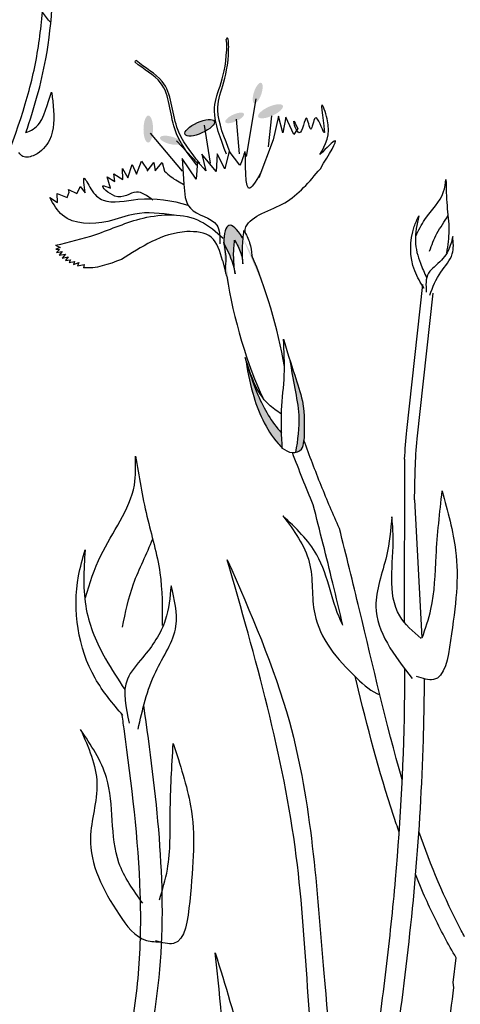
# Model space of a CAD drawing. Units: metres. Extents: x 41.4 to 113, y 48.3 to 109.5.
# Drawn here: x 87.7 to 89, y 80.4 to 83.2 of the extents above; entities that cross this region are included whole.
import ezdxf

# ---------------------------------------------------------------- set-up
doc = ezdxf.new("R2010")
doc.units = ezdxf.units.M
doc.layers.add('Z_Pflanzebene', color=7, linetype='Continuous', lineweight=30)

# ---------------------------------------------------------------- blocks, each defined once
blk = doc.blocks.new('Z_Dianthus2 neu')
at = {"layer": 'Z_Pflanzebene', "lineweight": 30, "true_color": 0x44a009}
h = blk.add_hatch(color=74, dxfattribs=at)
edge = h.paths.add_edge_path()
edge.add_ellipse((6.2118, 5.5643), major_axis=(0.0098, 0.0292), ratio=0.352895, start_angle=0, end_angle=360)
h = blk.add_hatch(color=74, dxfattribs=at)
edge = h.paths.add_edge_path()
edge.add_ellipse((6.2485, 5.5121), major_axis=(-0.0352, -0.0159), ratio=0.352895, start_angle=0, end_angle=360)
h = blk.add_hatch(color=74, dxfattribs=at)
edge = h.paths.add_edge_path()
edge.add_ellipse((5.8987, 5.4612), major_axis=(-0.0005, -0.0386), ratio=0.352895, start_angle=0, end_angle=360)
h = blk.add_hatch(color=74, dxfattribs=at)
edge = h.paths.add_edge_path()
edge.add_ellipse((6.146, 5.4931), major_axis=(-0.0265, -0.012), ratio=0.352895, start_angle=0, end_angle=360)
h = blk.add_hatch(color=74, dxfattribs=at)
edge = h.paths.add_edge_path()
edge.add_ellipse((6.0458, 5.4648), major_axis=(-0.0417, -0.0189), ratio=0.352895, start_angle=0, end_angle=360)
h = blk.add_hatch(color=74, dxfattribs=at)
edge = h.paths.add_edge_path()
edge.add_ellipse((5.9621, 5.4292), major_axis=(-0.0298, 0.0076), ratio=0.352895, start_angle=0, end_angle=360)
h = blk.add_hatch(color=74, dxfattribs=at)
edge = h.paths.add_edge_path()
edge.add_ellipse((6.2069, 4.9039), major_axis=(0.077, -0.2818), ratio=0.181074, start_angle=507.9916, end_angle=572.0936)
edge.add_spline(control_points=[(6.1146, 5.1352), (6.1261, 5.1125), (6.1403, 5.084), (6.1462, 5.0531), (6.1472, 5.0469)], knot_values=[0.01628, 0.01628, 0.01628, 0.01628, 0.594175, 0.738246, 0.738246, 0.738246, 0.738246], degree=3, periodic=0)
edge.add_spline(control_points=[(6.1472, 5.0469), (6.1451, 5.0648), (6.1413, 5.0967), (6.1444, 5.1287), (6.1458, 5.1429)], knot_values=[0, 0, 0, 0, 0.113715, 0.203614, 0.203614, 0.203614, 0.203614], degree=3, periodic=0)
edge.add_spline(control_points=[(6.1458, 5.1429), (6.1527, 5.1311), (6.1649, 5.1102), (6.1681, 5.0863), (6.1695, 5.0758)], knot_values=[0, 0, 0, 0, 0.085492, 0.151809, 0.151809, 0.151809, 0.151809], degree=3, periodic=0)
edge.add_spline(control_points=[(6.1695, 5.0758), (6.1687, 5.091), (6.1676, 5.1151), (6.1693, 5.139), (6.1701, 5.1477)], knot_values=[0, 0, 0, 0, 0.096569, 0.152318, 0.152318, 0.152318, 0.152318], degree=3, periodic=0)
edge.add_line((6.1701, 5.1477), (6.1687, 5.1503))
h = blk.add_hatch(color=74, dxfattribs=at)
edge = h.paths.add_edge_path()
edge.add_spline(control_points=[(6.3443, 4.5698), (6.3456, 4.6079), (6.3475, 4.672), (6.3136, 4.7666), (6.2961, 4.8258), (6.2858, 4.8603)], knot_values=[0, 0, 0, 0, 0.863534, 1.453728, 2.280763, 2.280763, 2.280763, 2.280763], degree=3, periodic=0)
edge.add_spline(control_points=[(6.3041, 4.7993), (6.3083, 4.7726), (6.3169, 4.7204), (6.3355, 4.6331), (6.326, 4.5719), (6.32, 4.5363)], knot_values=[0.205833, 0.205833, 0.205833, 0.205833, 0.827034, 1.417228, 2.233443, 2.233443, 2.233443, 2.233443], degree=3, periodic=0)
edge.add_spline(control_points=[(6.32, 4.5363), (6.3266, 4.5375), (6.341, 4.5442), (6.343, 4.5594), (6.3442, 4.5679)], knot_values=[0.309141, 0.309141, 0.309141, 0.309141, 0.454707, 0.636542, 0.636542, 0.636542, 0.636542], degree=3, periodic=0)
edge.add_spline(control_points=[(6.3442, 4.5679), (6.3442, 4.5685), (6.3442, 4.5691), (6.3443, 4.5698)], knot_values=[2.280763, 2.280763, 2.280763, 2.280763, 2.295106, 2.295106, 2.295106, 2.295106], degree=3, periodic=0)
h = blk.add_hatch(color=74, dxfattribs=at)
edge = h.paths.add_edge_path()
edge.add_spline(control_points=[(6.2802, 4.5915), (6.2517, 4.6233), (6.2114, 4.6918), (6.1883, 4.7652), (6.178, 4.798)], knot_values=[0.008124, 0.008124, 0.008124, 0.008124, 0.982703, 1.772953, 1.772953, 1.772953, 1.772953], degree=3, periodic=0)
edge.add_spline(control_points=[(6.178, 4.798), (6.1833, 4.767), (6.1984, 4.6833), (6.2377, 4.597), (6.2778, 4.553), (6.2817, 4.5486)], knot_values=[0.020902, 0.020902, 0.020902, 0.020902, 0.221235, 0.561623, 0.598964, 0.598964, 0.598964, 0.598964], degree=3, periodic=0)
edge.add_spline(control_points=[(6.2817, 4.5486), (6.2818, 4.5486), (6.2819, 4.5485), (6.282, 4.5484)], knot_values=[0, 0, 0, 0, 0.000746, 0.000746, 0.000746, 0.000746], degree=3, periodic=0)
edge.add_spline(control_points=[(6.282, 4.5484), (6.2813, 4.5628), (6.2806, 4.5772), (6.2802, 4.5915)], knot_values=[0.003116, 0.003116, 0.003116, 0.003116, 0.094249, 0.094249, 0.094249, 0.094249], degree=3, periodic=0)
at = {"layer": 'Z_Pflanzebene', "color": 74, "lineweight": 30, "true_color": 0x44a009}
for p, q in [((5.8611, 5.6526), (5.862, 5.656)), ((5.862, 5.656), (5.864, 5.6569)), ((6.2064, 5.5475), (6.1785, 5.3831)), ((6.251, 5.4993), (6.2419, 5.4102)), ((6.2713, 5.4977), (6.2561, 5.4304)), ((6.2836, 5.45), (6.2713, 5.4977)), ((6.2919, 5.4956), (6.2836, 5.45)), ((6.315, 5.4453), (6.2919, 5.4956)), ((6.0584, 5.4724), (6.0763, 5.3634)), ((6.1499, 5.4896), (6.1592, 5.39)), ((5.9037, 5.4491), (5.9958, 5.3406)), ((6.3262, 5.4629), (6.315, 5.4453)), ((5.9797, 5.4274), (6.0389, 5.3648)), ((6.2561, 5.4304), (6.2147, 5.322)), ((6.0524, 5.3892), (6.063, 5.3415)), ((6.093, 5.3394), (6.0524, 5.3892)), ((6.0963, 5.3902), (6.093, 5.3394)), ((6.1176, 5.3479), (6.0963, 5.3902)), ((6.13, 5.3978), (6.1176, 5.3479)), ((6.1609, 5.358), (6.13, 5.3978)), ((5.8405, 5.3221), (5.8531, 5.3598)), ((5.8531, 5.3598), (5.8655, 5.3326)), ((5.8655, 5.3326), (5.8794, 5.3695)), ((5.8794, 5.3695), (5.8973, 5.3423)), ((5.8959, 5.3409), (5.9144, 5.3655)), ((5.9144, 5.3655), (5.9186, 5.3421)), ((5.9186, 5.3421), (5.9389, 5.3656)), ((5.9389, 5.3656), (5.9448, 5.3412)), ((5.9962, 5.3767), (6.0007, 5.304)), ((6.0359, 5.3178), (5.9962, 5.3767)), ((6.0393, 5.3686), (6.0359, 5.3178)), ((6.063, 5.3415), (6.0393, 5.3686)), ((5.7808, 5.3244), (5.8028, 5.3112)), ((5.7906, 5.2919), (5.7808, 5.3244)), ((5.8001, 5.333), (5.8257, 5.3167)), ((5.8028, 5.3112), (5.8001, 5.333)), ((5.8257, 5.3167), (5.8253, 5.3488)), ((5.8253, 5.3488), (5.8405, 5.3221)), ((5.7011, 5.2894), (5.7035, 5.2966)), ((5.7035, 5.2966), (5.7182, 5.2785)), ((5.6384, 5.2767), (5.6663, 5.2656)), ((5.6387, 5.2514), (5.6384, 5.2767)), ((5.6663, 5.2656), (5.6724, 5.2803)), ((5.6707, 5.2879), (5.6944, 5.2772)), ((5.6724, 5.2803), (5.6707, 5.2879)), ((5.6944, 5.2772), (5.7011, 5.2894)), ((5.6169, 5.2652), (5.6387, 5.2514)), ((5.6337, 5.1288), (5.6467, 5.1223)), ((6.1687, 5.1503), (6.1701, 5.1477)), ((5.6467, 5.1223), (5.6343, 5.1177)), ((5.6343, 5.1177), (5.6443, 5.1168)), ((5.6443, 5.1168), (5.6365, 5.1078)), ((5.6365, 5.1078), (5.6528, 5.1114)), ((5.6528, 5.1114), (5.6436, 5.1008)), ((5.6436, 5.1008), (5.6615, 5.1029)), ((5.6615, 5.1029), (5.6523, 5.0917)), ((5.6523, 5.0917), (5.6693, 5.0955)), ((5.6693, 5.0955), (5.6623, 5.0853)), ((5.6623, 5.0853), (5.676, 5.0872)), ((5.676, 5.0872), (5.6728, 5.0797)), ((5.6728, 5.0797), (5.6875, 5.0824)), ((5.6875, 5.0824), (5.6846, 5.0738)), ((5.6846, 5.0738), (5.6998, 5.0796)), ((5.6998, 5.0796), (5.6958, 5.0702)), ((5.6958, 5.0702), (5.7152, 5.0739)), ((5.7152, 5.0739), (5.7138, 5.0646)), ((6.1112, 5.0852), (6.1197, 5.052)), ((6.1231, 5.0393), (6.1232, 5.0392)), ((6.6384, 4.5992), (6.6842, 5.0163)), ((6.6678, 4.5746), (6.7136, 4.9917)), ((6.6322, 4.5165), (6.6306, 4.0511)), ((6.6608, 4.4008), (6.6817, 4.006)), ((6.6857, 3.2748), (6.6638, 3.3293)), ((6.7714, 3.0192), (6.7799, 3.0899)), ((6.7728, 3.0058), (6.7714, 3.0192))]:
    blk.add_line(p, q, dxfattribs=at)
blk.add_ellipse((6.0458, 5.4648), major_axis=(-0.0417, -0.0189), ratio=0.352895, dxfattribs=at)
for start_param, end_param in [(8.866126, 9.999987), (7.358973, 8.572044), (10.44594, 11.796326)]:
    blk.add_ellipse((6.2069, 4.9039), major_axis=(0.077, -0.2818), ratio=0.181074, start_param=start_param, end_param=end_param, dxfattribs=at)
for points, knots in [([(5.6197, 5.7656), (5.6035, 5.7854), (5.5466, 5.8579), (5.53, 5.9782), (5.5534, 6.0584), (5.5582, 6.0749)], [0.100093, 0.100093, 0.100093, 0.100093, 0.673057, 2.170138, 2.556917, 2.556917, 2.556917, 2.556917]), ([(5.3555, 4.9913), (5.3584, 5.0019), (5.3615, 5.0126), (5.382, 5.0817), (5.4025, 5.1391), (5.4669, 5.3095), (5.5134, 5.4208), (5.5621, 5.5846), (5.5745, 5.6358), (5.5913, 5.7402), (5.5961, 5.7934), (5.6019, 5.895), (5.6032, 5.9432), (5.6046, 5.9916)], [7.954001, 7.954001, 7.954001, 7.954001, 8.198905, 8.198905, 9.549476, 9.549476, 12.250617, 12.250617, 13.476985, 13.476985, 14.703353, 14.703353, 15.785146, 15.785146, 15.785146, 15.785146]), ([(5.5485, 5.451), (5.5722, 5.5205), (5.623, 5.6955), (5.6281, 5.8802), (5.6312, 5.9909)], [11.659423, 11.659423, 11.659423, 11.659423, 13.311771, 15.785146, 15.785146, 15.785146, 15.785146]), ([(6.1344, 5.3916), (6.1165, 5.4355), (6.0737, 5.5404), (6.1325, 5.6023), (6.1283, 5.7274), (6.1223, 5.7192), (6.1214, 5.7178)], [0, 0, 0, 0, 0.982893, 2.344856, 2.58002, 2.615691, 2.615691, 2.615691, 2.615691]), ([(6.1224, 5.3893), (6.1054, 5.4336), (6.0649, 5.5393), (6.1236, 5.5986), (6.1235, 5.7136), (6.1214, 5.7178)], [0, 0, 0, 0, 0.982893, 2.344856, 2.521953, 2.521953, 2.521953, 2.521953]), ([(6.0381, 5.3577), (6.0127, 5.3901), (5.9586, 5.4591), (5.962, 5.5945), (5.8847, 5.6319), (5.8611, 5.6526)], [0, 0, 0, 0, 0.930405, 1.982829, 2.695365, 2.695365, 2.695365, 2.695365]), ([(6.0459, 5.3634), (6.0201, 5.3954), (5.9651, 5.4637), (5.9667, 5.5997), (5.888, 5.636), (5.864, 5.6569)], [0, 0, 0, 0, 0.930405, 1.982829, 2.706196, 2.706196, 2.706196, 2.706196]), ([(5.5485, 5.451), (5.5628, 5.4567), (5.6017, 5.4752), (5.6155, 5.5563), (5.6223, 5.5665)], [0.0454507, 0.0454507, 0.0454507, 0.0454507, 0.3990835, 1.0332015, 1.0332015, 1.0332015, 1.0332015]), ([(6.2188, 5.3332), (6.2059, 5.3109), (6.1674, 5.2442), (6.1841, 5.4518), (6.1681, 5.3681), (6.1609, 5.358)], [0, 0, 0, 0, 0.365912, 1.094413, 1.357487, 1.357487, 1.357487, 1.357487]), ([(6.1759, 5.165), (6.1756, 5.1708), (6.1783, 5.1938), (6.229, 5.225), (6.3123, 5.2535), (6.3599, 5.3105), (6.3911, 5.3479)], [0.363718, 0.363718, 0.363718, 0.363718, 0.507291, 0.954846, 1.516442, 2.590015, 2.590015, 2.590015, 2.590015]), ([(5.7182, 5.2785), (5.7151, 5.3), (5.7093, 5.3398), (5.7366, 5.2805), (5.7798, 5.2425), (5.8867, 5.2706), (5.9667, 5.2574), (6.0123, 5.2439)], [0, 0, 0, 0, 0.322367, 0.596234, 0.960802, 1.722615, 2.812388, 2.812388, 2.812388, 2.812388]), ([(6.7037, 5.1122), (6.7099, 5.1293), (6.7228, 5.1649), (6.7466, 5.1965), (6.7563, 5.2137)], [0, 0, 0, 0, 0.4698789, 0.9763658, 0.9763658, 0.9763658, 0.9763658]), ([(6.1726, 5.1713), (6.1787, 5.1596), (6.1906, 5.1371), (6.1938, 5.1121), (6.1947, 5.0998)], [0, 0, 0, 0, 0.2986098, 0.5772909, 0.5772909, 0.5772909, 0.5772909]), ([(6.1136, 5.1372), (6.1175, 5.1193), (6.1234, 5.0919), (6.1171, 5.0582), (6.1212, 5.0441), (6.1231, 5.0393)], [0, 0, 0, 0, 0.4150666, 0.6386666, 0.7573558, 0.7573558, 0.7573558, 0.7573558]), ([(6.1136, 5.1372), (6.1255, 5.1138), (6.1402, 5.0847), (6.1462, 5.0531), (6.1472, 5.0469)], [0, 0, 0, 0, 0.5941755, 0.738246, 0.738246, 0.738246, 0.738246]), ([(6.1777, 4.799), (6.1881, 4.7658), (6.2112, 4.6921), (6.2517, 4.6233), (6.2802, 4.5915)], [0, 0, 0, 0, 0.798373, 1.772953, 1.772953, 1.772953, 1.772953]), ([(6.3041, 4.7993), (6.3083, 4.7726), (6.3169, 4.7204), (6.3355, 4.6331), (6.326, 4.5719), (6.32, 4.5363)], [0.205833, 0.205833, 0.205833, 0.205833, 0.827034, 1.417228, 2.233443, 2.233443, 2.233443, 2.233443]), ([(6.4456, 4.3187), (6.4276, 4.3593), (6.3922, 4.4423), (6.3601, 4.5267), (6.3443, 4.5698)], [3.513655, 3.513655, 3.513655, 3.513655, 4.530925, 5.58269, 5.58269, 5.58269, 5.58269]), ([(6.4556, 4.0418), (6.4461, 4.082), (6.4366, 4.1219), (6.4085, 4.2367), (6.3897, 4.3115), (6.3707, 4.3862)], [9.558399, 9.558399, 9.558399, 9.558399, 10.21743, 10.21743, 11.458664, 11.458664, 11.458664, 11.458664]), ([(6.284, 4.3545), (6.3155, 4.3125), (6.3776, 4.2294), (6.3561, 4.0433), (6.4555, 3.9243), (6.5376, 3.8513), (6.5613, 3.8425)], [0, 0, 0, 0, 0.813818, 1.608955, 2.785973, 3.205715, 3.205715, 3.205715, 3.205715]), ([(6.4556, 4.0418), (6.4231, 4.1041), (6.4102, 4.2354), (6.3206, 4.32), (6.284, 4.3545)], [0.776191, 0.776191, 0.776191, 0.776191, 1.921742, 2.710299, 2.710299, 2.710299, 2.710299]), ([(6.6255, 3.6006), (6.5786, 3.7603), (6.5243, 4.003), (6.465, 4.2415), (6.4456, 4.3187)], [7.211412, 7.211412, 7.211412, 7.211412, 9.870173, 11.149544, 11.149544, 11.149544, 11.149544]), ([(5.8251, 4.036), (5.8335, 4.0778), (5.851, 4.1644), (5.895, 4.2458), (5.9114, 4.2888)], [0, 0, 0, 0, 0.4698789, 0.9763658, 0.9763658, 0.9763658, 0.9763658]), ([(6.6081, 1.5271), (6.6052, 1.5405), (6.6022, 1.554), (6.5711, 1.6984), (6.5453, 1.8308), (6.5163, 2.0566), (6.5084, 2.1489), (6.5025, 2.4286), (6.5227, 2.6139), (6.5569, 2.8829), (6.569, 2.9712), (6.5898, 3.1442), (6.5988, 3.2296), (6.6213, 3.4867), (6.6304, 3.6593), (6.6328, 3.8686), (6.6329, 3.8923), (6.633, 3.9163)], [0.840598, 0.840598, 0.840598, 0.840598, 1.057552, 1.057552, 3.172655, 3.172655, 4.607201, 4.607201, 7.476292, 7.476292, 8.919555, 8.919555, 10.362819, 10.362819, 13.249345, 13.249345, 13.614174, 13.614174, 13.614174, 13.614174]), ([(6.6168, 3.4495), (6.6112, 3.4655), (6.6057, 3.4815), (6.5585, 3.6242), (6.5252, 3.7528), (6.4931, 3.8851), (6.4919, 3.8899), (6.4907, 3.8947)], [6.344178, 6.344178, 6.344178, 6.344178, 6.606796, 6.606796, 8.67894, 8.67894, 8.756868, 8.756868, 8.756868, 8.756868]), ([(6.6977, 1.3844), (6.683, 1.4492), (6.6683, 1.514), (6.6261, 1.7091), (6.6007, 1.8399), (6.5714, 2.0674), (6.5636, 2.1636), (6.561, 2.3571), (6.5662, 2.454), (6.5867, 2.6838), (6.6051, 2.816), (6.6385, 3.0742), (6.6528, 3.1999), (6.6744, 3.453), (6.682, 3.5805), (6.6876, 3.7707), (6.6887, 3.8289), (6.689, 3.8885)], [0, 0, 0, 0, 1.056464, 1.056464, 3.169392, 3.169392, 4.69679, 4.69679, 6.224187, 6.224187, 8.338172, 8.338172, 10.452158, 10.452158, 12.566143, 12.566143, 13.474052, 13.474052, 13.474052, 13.474052]), ([(5.821, 2.3221), (5.8359, 2.5723), (5.986, 3.0575), (5.9212, 3.5596), (5.8861, 3.8131)], [7.610612, 7.610612, 7.610612, 7.610612, 11.369048, 15.19671, 15.19671, 15.19671, 15.19671]), ([(5.7589, 2.2961), (5.7595, 2.3074), (5.7602, 2.3188), (5.7655, 2.3863), (5.7725, 2.4418), (5.7979, 2.6058), (5.8204, 2.7124), (5.8529, 2.8942), (5.8646, 2.9701), (5.8772, 3.1213), (5.8784, 3.1978), (5.8709, 3.4292), (5.8513, 3.5864), (5.8275, 3.76), (5.8254, 3.7748), (5.8234, 3.7895)], [7.589418, 7.589418, 7.589418, 7.589418, 7.753675, 7.753675, 8.572727, 8.572727, 10.210831, 10.210831, 11.413736, 11.413736, 12.616641, 12.616641, 15.022451, 15.022451, 15.245813, 15.245813, 15.245813, 15.245813]), ([(6.8038, 3.1502), (6.8005, 3.1563), (6.7489, 3.2531), (6.707, 3.3543), (6.6732, 3.4513)], [4.612591, 4.612591, 4.612591, 4.612591, 4.724808, 6.374645, 6.374645, 6.374645, 6.374645]), ([(6.7799, 3.0899), (6.7566, 3.1299), (6.7348, 3.1708), (6.7046, 3.233), (6.695, 3.2538), (6.6857, 3.2748)], [4.318536, 4.318536, 4.318536, 4.318536, 5.024331, 5.024331, 5.376916, 5.376916, 5.376916, 5.376916]), ([(6.7782, 1.2383), (6.7783, 1.6082), (6.7461, 2.2211), (6.8174, 2.828), (6.8463, 3.0671)], [15.911094, 15.911094, 15.911094, 15.911094, 21.845497, 25.703415, 25.703415, 25.703415, 25.703415]), ([(6.7114, 1.2337), (6.7113, 1.4284), (6.7058, 1.6247), (6.7018, 1.9663), (6.7018, 2.1109), (6.7125, 2.4154), (6.7254, 2.5746), (6.7513, 2.8238), (6.7619, 2.915), (6.7728, 3.0058)], [79.730077, 79.730077, 79.730077, 79.730077, 95.479145, 95.479145, 106.948432, 106.948432, 119.554714, 119.554714, 126.866849, 126.866849, 126.866849, 126.866849])]:
    blk.add_open_spline(points, degree=3, knots=knots, dxfattribs=at)
for points in [[(5.6223, 5.5665), (5.6267, 5.5264), (5.6161, 5.4298), (5.5732, 5.3869), (5.5403, 5.3827), (5.5281, 5.3938)], [(6.39, 5.3881), (6.4109, 5.4902), (6.3952, 5.5304), (6.4012, 5.4511), (6.3767, 5.4927), (6.3636, 5.4612), (6.3516, 5.4921), (6.3306, 5.4504), (6.3148, 5.4839), (6.3262, 5.4629)], [(6.3911, 5.3479), (6.4332, 5.428), (6.39, 5.3881)], [(5.9448, 5.3412), (5.9644, 5.3244), (6.0009, 5.3025)], [(5.9117, 5.258), (5.8647, 5.2809), (5.8028, 5.2696), (5.7692, 5.2985), (5.7906, 5.2919)], [(6.0007, 5.304), (6.0192, 5.2345), (6.0947, 5.1867), (6.1038, 5.1327)], [(6.6641, 5.155), (6.6904, 5.2029), (6.7439, 5.2822), (6.7505, 5.3171)], [(6.7505, 5.3171), (6.7535, 5.2421), (6.7588, 5.1711), (6.7522, 5.1071)], [(5.9733, 5.215), (5.86, 5.2181), (5.7832, 5.1969), (5.6536, 5.2147), (5.6169, 5.2652)], [(5.6337, 5.1288), (5.7485, 5.1598), (5.8841, 5.2064), (6.0485, 5.1972), (6.1133, 5.1495)], [(6.6881, 5.0052), (6.6612, 5.0555), (6.6598, 5.1823), (6.6724, 5.2125)], [(6.6724, 5.2125), (6.6631, 5.1405), (6.6773, 5.0772), (6.6952, 5.0364)], [(6.1112, 5.0852), (6.0789, 5.1516), (6.0094, 5.1677), (5.9087, 5.1391), (5.822, 5.0881)], [(6.1695, 5.0758), (6.1684, 5.1214), (6.1726, 5.1713)], [(6.1472, 5.0469), (6.143, 5.1005), (6.1458, 5.1429)], [(6.1458, 5.1429), (6.1636, 5.1066), (6.1695, 5.0758)], [(6.77, 5.1536), (6.7567, 5.113), (6.7226, 5.0719), (6.7002, 5.0485), (6.6943, 4.995)], [(6.704, 4.986), (6.7358, 5.0522), (6.7686, 5.1039), (6.77, 5.1536)], [(6.2821, 4.5469), (6.2803, 4.6572), (6.2878, 4.7572), (6.2858, 4.8603)], [(6.2858, 4.8603), (6.3177, 4.7568), (6.3396, 4.6827), (6.3442, 4.5679)], [(6.2792, 4.6464), (6.2433, 4.6735), (6.1763, 4.8077)], [(6.1763, 4.8077), (6.1975, 4.7054), (6.27, 4.5618), (6.2817, 4.5486)], [(6.2817, 4.5486), (6.3109, 4.5358), (6.337, 4.5452), (6.3442, 4.5679)], [(5.7188, 4.1211), (5.7629, 4.2411), (5.8589, 4.4429), (5.8621, 4.5257)], [(5.8621, 4.5257), (5.895, 4.3535), (5.932, 4.1912), (5.9389, 4.0412)], [(6.7395, 4.4259), (6.7781, 4.2556), (6.7635, 3.9976), (6.7146, 3.8862), (6.6666, 3.8954)], [(6.6822, 4.0054), (6.7076, 4.0873), (6.7224, 4.2401), (6.7395, 4.4259)], [(6.5958, 4.3521), (6.5802, 4.2398), (6.5498, 4.0958), (6.6536, 3.8893)], [(6.6794, 4.0034), (6.6184, 4.0683), (6.5994, 4.2964), (6.5958, 4.3521)], [(5.8263, 3.7834), (5.7466, 3.8902), (5.6994, 4.1827), (5.7179, 4.257)], [(5.7179, 4.257), (5.7215, 4.0873), (5.7763, 3.9459), (5.8317, 3.858)], [(6.1249, 4.229), (6.3024, 3.7656), (6.4011, 3.046), (6.4603, 2.5728), (6.5096, 2.3461)], [(6.5195, 2.1292), (6.4011, 2.5827), (6.3222, 3.3812), (6.1249, 4.229)], [(5.964, 4.1549), (5.9474, 4.0565), (5.8829, 3.9494), (5.8391, 3.8877), (5.8441, 3.7619)], [(5.8698, 3.7444), (5.9201, 3.9086), (5.9779, 4.0394), (5.964, 4.1549)], [(8.1798, 3.8997), (7.9894, 3.4567), (7.849, 3.0309), (7.7105, 2.4377), (7.6043, 1.9565), (7.2317, 1.316), (6.9573, 0.8887), (6.692, 0.6401)], [(6.7409, 0.7579), (7.2251, 1.4108), (7.6609, 2.3757), (7.8521, 3.2486), (8.1798, 3.8997)], [(5.705, 3.7432), (5.7518, 3.5891), (5.7334, 3.4328), (5.815, 3.2146), (5.8937, 3.14), (5.9368, 3.1359)], [(5.8828, 3.2466), (5.8149, 3.3619), (5.779, 3.6058), (5.705, 3.7432)], [(5.9702, 3.7033), (6.0196, 3.5252), (6.0172, 3.2518), (5.9711, 3.1315), (5.9199, 3.1389)], [(5.9309, 3.2559), (5.9535, 3.3438), (5.9615, 3.506), (5.9702, 3.7033)], [(5.5571, -0.0305), (5.8532, 0.9358), (5.8729, 1.7837), (6.1097, 2.6909), (6.09, 3.105)], [(6.09, 3.105), (6.1886, 2.5528), (5.9913, 1.9021), (5.9913, 1.3105), (5.9124, 0.6794), (5.5966, -0.1488)]]:
    blk.add_spline(points, degree=3, dxfattribs=at)
for points in [[(5.822, 5.0881), (5.7849, 5.0743), (5.7478, 5.0605), (5.7138, 5.0646)], [(6.6322, 4.5165), (6.6335, 4.5442), (6.6354, 4.5718), (6.6384, 4.5992)], [(6.6608, 4.4008), (6.6615, 4.4591), (6.6627, 4.5173), (6.6678, 4.5746)], [(6.3707, 4.3862), (6.3498, 4.4357), (6.3301, 4.4858), (6.3111, 4.5358)]]:
    blk.add_open_spline(points, degree=3, dxfattribs=at)

msp = doc.modelspace()

# ---------------------------------------------------------------- block references
at = {"layer": 'Z_Pflanzebene'}
msp.add_blockref('Z_Dianthus2 neu', (82.1703, 77.4624), dxfattribs=at)

doc.saveas('drawing.dxf')
